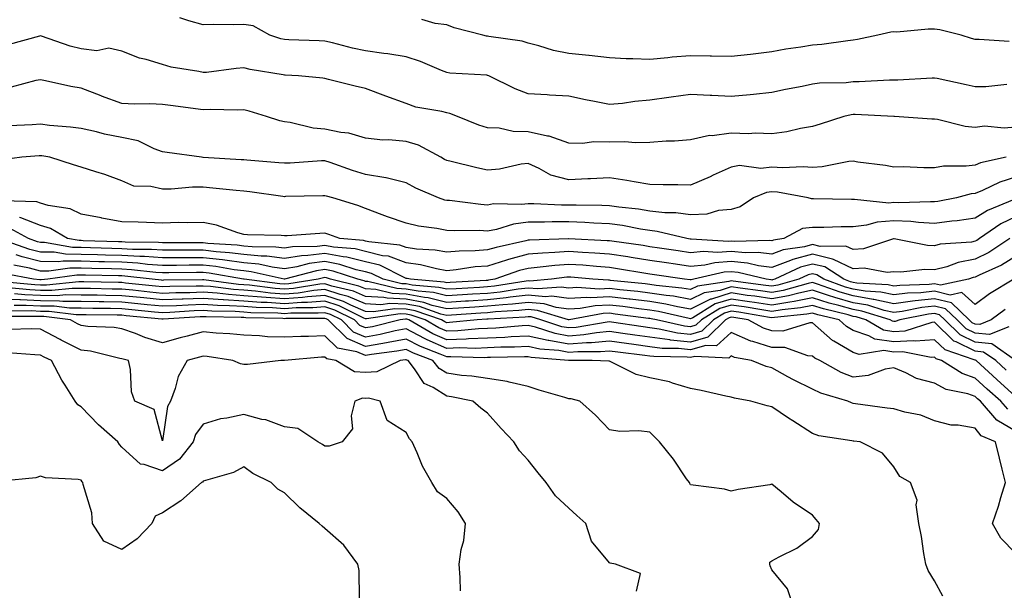
# Model space of a CAD drawing. Units: inches. Extents: x 968483 to 971123, y 7258298 to 7260938.
# Drawn here: x 969153 to 969395, y 7258965 to 7259106 of the extents above; entities that cross this region are included whole.
import ezdxf

# ---------------------------------------------------------------- set-up
doc = ezdxf.new("R2010")
doc.units = ezdxf.units.IN
doc.header["$MEASUREMENT"] = 0
doc.layers.add('Contour_96847258', color=7, linetype='Continuous', true_color=0xbf20d5)

msp = doc.modelspace()

# ---------------------------------------------------------------- linework, layer by layer
at = {"layer": 'Contour_96847258'}
for points in [[(969395.9, 7259089.77, 3122), (969390.75, 7259089.22, 3122), (969388.05, 7259089.24, 3122), (969385.84, 7259089.71, 3122), (969378.72, 7259091.25, 3122), (969378.05, 7259091.39, 3122), (969377.52, 7259091.39, 3122), (969369.09, 7259090.88, 3122), (969367.01, 7259090.88, 3122), (969359.52, 7259090.45, 3122), (969358.05, 7259090.45, 3122), (969356.37, 7259090.24, 3122), (969349.81, 7259090.16, 3122), (969348.05, 7259089.89, 3122), (969345.48, 7259089.35, 3122), (969341.42, 7259088.55, 3122), (969338.05, 7259087.83, 3122), (969333.51, 7259087.38, 3122), (969332.67, 7259087.3, 3122), (969328.05, 7259086.84, 3122), (969323.23, 7259087.1, 3122), (969322.87, 7259087.1, 3122), (969318.05, 7259087.33, 3122), (969313.3, 7259086.67, 3122), (969312.72, 7259086.59, 3122), (969308.05, 7259085.94, 3122), (969304.35, 7259085.62, 3122), (969301.29, 7259085.16, 3122), (969298.05, 7259084.85, 3122), (969294.36, 7259085.61, 3122), (969292.19, 7259086.06, 3122), (969288.05, 7259086.93, 3122), (969283.32, 7259087.19, 3122), (969282.71, 7259087.26, 3122), (969278.05, 7259087.55, 3122), (969274.89, 7259088.76, 3122), (969268.37, 7259091.92, 3122), (969268.15, 7259092.02, 3122), (969268.05, 7259092.04, 3122), (969267.91, 7259092.06, 3122), (969258.75, 7259092.62, 3122), (969258.05, 7259092.72, 3122), (969256.76, 7259093.21, 3122), (969251.55, 7259095.42, 3122), (969248.05, 7259096.57, 3122), (969243.51, 7259097.38, 3122), (969242.54, 7259097.43, 3122), (969238.05, 7259098.07, 3122), (969234.83, 7259098.7, 3122), (969229.94, 7259100.03, 3122), (969228.05, 7259100.45, 3122), (969226.64, 7259100.51, 3122), (969219.16, 7259100.81, 3122), (969218.05, 7259100.86, 3122), (969217.18, 7259101.05, 3122), (969214.47, 7259101.92, 3122), (969210.39, 7259104.26, 3122), (969208.05, 7259104.58, 3122), (969205.47, 7259104.5, 3122), (969200.68, 7259104.55, 3122), (969198.05, 7259104.48, 3122), (969194.51, 7259105.46, 3122), (969192.29, 7259106.16, 3122)], [(969396.49, 7259100.36, 3121), (969389.1, 7259100.87, 3121), (969388.05, 7259100.85, 3121), (969387.22, 7259101.09, 3121), (969384.63, 7259101.92, 3121), (969379.39, 7259103.26, 3121), (969378.05, 7259103.39, 3121), (969376.54, 7259103.43, 3121), (969368.83, 7259102.7, 3121), (969368.05, 7259102.73, 3121), (969367.31, 7259102.66, 3121), (969364.15, 7259101.92, 3121), (969359.12, 7259100.85, 3121), (969358.05, 7259100.7, 3121), (969356.71, 7259100.58, 3121), (969350.31, 7259099.66, 3121), (969348.05, 7259099.5, 3121), (969345.15, 7259099.02, 3121), (969341.51, 7259098.46, 3121), (969338.05, 7259097.87, 3121), (969333.43, 7259097.3, 3121), (969332.77, 7259097.2, 3121), (969328.05, 7259096.66, 3121), (969323.21, 7259096.76, 3121), (969322.88, 7259096.75, 3121), (969318.05, 7259096.87, 3121), (969313.48, 7259096.49, 3121), (969312.46, 7259096.33, 3121), (969308.05, 7259095.92, 3121), (969303.82, 7259096.15, 3121), (969302.21, 7259096.08, 3121), (969298.05, 7259096.35, 3121), (969293.09, 7259096.96, 3121), (969293.02, 7259096.95, 3121), (969288.05, 7259097.43, 3121), (969284.28, 7259098.15, 3121), (969280.67, 7259099.3, 3121), (969278.05, 7259099.93, 3121), (969276.56, 7259100.43, 3121), (969268.35, 7259101.62, 3121), (969268.05, 7259101.69, 3121), (969267.84, 7259101.71, 3121), (969266.88, 7259101.92, 3121), (969259.85, 7259103.72, 3121), (969258.05, 7259104.46, 3121), (969255.19, 7259104.78, 3121), (969251.89, 7259105.76, 3121)], [(969398.05, 7259079.35, 3123), (969395.24, 7259079.11, 3123), (969390.41, 7259079.56, 3123), (969388.05, 7259079.27, 3123), (969385.65, 7259079.52, 3123), (969378.79, 7259081.18, 3123), (969378.05, 7259081.28, 3123), (969377.44, 7259081.31, 3123), (969368.2, 7259081.92, 3123), (969368.06, 7259081.93, 3123), (969358.58, 7259082.45, 3123), (969358.05, 7259082.45, 3123), (969357.58, 7259082.39, 3123), (969355.72, 7259081.92, 3123), (969349.94, 7259080.03, 3123), (969348.05, 7259079.49, 3123), (969345.12, 7259078.99, 3123), (969341.76, 7259078.21, 3123), (969338.05, 7259077.68, 3123), (969333.97, 7259077.84, 3123), (969332.27, 7259077.7, 3123), (969328.05, 7259077.83, 3123), (969323.33, 7259077.2, 3123), (969322.7, 7259077.27, 3123), (969318.05, 7259076.22, 3123), (969314.1, 7259075.87, 3123), (969312.01, 7259075.88, 3123), (969308.05, 7259075.57, 3123), (969304.5, 7259075.47, 3123), (969301.86, 7259075.73, 3123), (969298.05, 7259075.65, 3123), (969294.25, 7259075.72, 3123), (969291.4, 7259075.27, 3123), (969288.05, 7259075.36, 3123), (969283.26, 7259077.13, 3123), (969282.83, 7259077.14, 3123), (969278.05, 7259078.18, 3123), (969274.39, 7259078.26, 3123), (969270.91, 7259079.06, 3123), (969268.05, 7259079.16, 3123), (969265.96, 7259079.83, 3123), (969260.68, 7259081.92, 3123), (969258.79, 7259082.66, 3123), (969258.05, 7259082.81, 3123), (969256.82, 7259083.15, 3123), (969250.4, 7259084.27, 3123), (969248.05, 7259085.13, 3123), (969243.06, 7259086.91, 3123), (969243.04, 7259086.91, 3123), (969238.05, 7259088.86, 3123), (969235.5, 7259089.37, 3123), (969228.91, 7259091.06, 3123), (969228.05, 7259091.25, 3123), (969227.52, 7259091.39, 3123), (969221.56, 7259091.92, 3123), (969218.25, 7259092.12, 3123), (969218.05, 7259092.13, 3123), (969217.79, 7259092.18, 3123), (969209.61, 7259093.48, 3123), (969208.05, 7259093.88, 3123), (969206.19, 7259093.78, 3123), (969198.91, 7259092.78, 3123), (969198.05, 7259092.72, 3123), (969197, 7259092.97, 3123), (969190.2, 7259094.07, 3123), (969188.05, 7259094.72, 3123), (969184.05, 7259095.92, 3123), (969182.4, 7259096.27, 3123), (969178.05, 7259097.97, 3123), (969174.87, 7259098.74, 3123), (969171.86, 7259098.11, 3123), (969168.05, 7259098.54, 3123), (969165.35, 7259099.22, 3123), (969158.29, 7259101.68, 3123), (969158.05, 7259101.75, 3123), (969157.82, 7259101.69, 3123), (969150.36, 7259099.61, 3123)], [(969395.7, 7259071.92, 3124), (969389.42, 7259070.55, 3124), (969388.05, 7259070.01, 3124), (969385.86, 7259069.73, 3124), (969380.28, 7259069.69, 3124), (969378.05, 7259069.33, 3124), (969375.44, 7259069.31, 3124), (969370.42, 7259069.55, 3124), (969368.05, 7259069.52, 3124), (969366, 7259069.87, 3124), (969359.22, 7259070.75, 3124), (969358.05, 7259070.93, 3124), (969356.97, 7259070.84, 3124), (969350.39, 7259069.58, 3124), (969348.05, 7259069.4, 3124), (969345.72, 7259069.59, 3124), (969340.66, 7259069.31, 3124), (969338.05, 7259069.48, 3124), (969335.3, 7259069.17, 3124), (969330.09, 7259069.88, 3124), (969328.05, 7259069.49, 3124), (969323.61, 7259067.48, 3124), (969322.84, 7259067.13, 3124), (969318.05, 7259065.06, 3124), (969314.87, 7259065.1, 3124), (969311.29, 7259065.16, 3124), (969308.05, 7259065.19, 3124), (969304.13, 7259065.84, 3124), (969302.36, 7259066.23, 3124), (969298.05, 7259066.85, 3124), (969293.38, 7259066.59, 3124), (969292.73, 7259066.6, 3124), (969288.05, 7259066.37, 3124), (969283.68, 7259067.55, 3124), (969280.78, 7259069.19, 3124), (969278.05, 7259070.37, 3124), (969276.32, 7259070.19, 3124), (969270.98, 7259068.99, 3124), (969268.05, 7259068.76, 3124), (969265.43, 7259069.3, 3124), (969259.11, 7259070.86, 3124), (969258.05, 7259071.1, 3124), (969257.49, 7259071.36, 3124), (969256.59, 7259071.92, 3124), (969251.06, 7259074.93, 3124), (969248.05, 7259075.81, 3124), (969243.78, 7259076.19, 3124), (969242.29, 7259076.16, 3124), (969238.05, 7259076.65, 3124), (969233.95, 7259077.82, 3124), (969231.97, 7259078, 3124), (969228.05, 7259078.83, 3124), (969225.18, 7259079.05, 3124), (969219.49, 7259080.48, 3124), (969218.05, 7259080.63, 3124), (969216.98, 7259080.85, 3124), (969213.69, 7259081.92, 3124), (969209.37, 7259083.24, 3124), (969208.05, 7259083.54, 3124), (969206.51, 7259083.46, 3124), (969199.79, 7259083.66, 3124), (969198.05, 7259083.58, 3124), (969196.16, 7259083.81, 3124), (969190.68, 7259084.55, 3124), (969188.05, 7259084.87, 3124), (969184.95, 7259085.02, 3124), (969181.13, 7259085, 3124), (969178.05, 7259085.17, 3124), (969173.08, 7259086.95, 3124), (969172.99, 7259086.98, 3124), (969168.05, 7259088.91, 3124), (969165.46, 7259089.33, 3124), (969159.23, 7259090.74, 3124), (969158.05, 7259090.95, 3124), (969156.88, 7259090.75, 3124), (969150.79, 7259089.18, 3124)], [(969398.05, 7259067.02, 3125), (969394.15, 7259065.82, 3125), (969389.9, 7259063.77, 3125), (969388.05, 7259063.02, 3125), (969387.06, 7259062.91, 3125), (969383.48, 7259061.92, 3125), (969378.93, 7259061.04, 3125), (969378.05, 7259060.92, 3125), (969377.11, 7259060.98, 3125), (969369.26, 7259060.71, 3125), (969368.05, 7259060.77, 3125), (969366.8, 7259060.67, 3125), (969358.41, 7259061.56, 3125), (969358.05, 7259061.52, 3125), (969357.65, 7259061.52, 3125), (969348.26, 7259061.71, 3125), (969348.05, 7259061.71, 3125), (969347.82, 7259061.69, 3125), (969346.98, 7259061.92, 3125), (969339.46, 7259063.33, 3125), (969338.05, 7259063.41, 3125), (969336.7, 7259063.27, 3125), (969333.5, 7259061.92, 3125), (969330.23, 7259059.74, 3125), (969328.05, 7259059.08, 3125), (969324.93, 7259058.8, 3125), (969322.02, 7259057.95, 3125), (969318.05, 7259057.73, 3125), (969314.38, 7259058.25, 3125), (969311.69, 7259058.28, 3125), (969308.05, 7259058.69, 3125), (969305.25, 7259059.12, 3125), (969300.34, 7259059.63, 3125), (969298.05, 7259059.96, 3125), (969296.17, 7259060.04, 3125), (969289.87, 7259060.1, 3125), (969288.05, 7259060.17, 3125), (969286.3, 7259060.17, 3125), (969279.47, 7259060.5, 3125), (969278.05, 7259060.5, 3125), (969276.43, 7259060.3, 3125), (969269.52, 7259060.45, 3125), (969268.05, 7259060.18, 3125), (969266.4, 7259060.27, 3125), (969258.7, 7259061.27, 3125), (969258.05, 7259061.3, 3125), (969257.54, 7259061.41, 3125), (969255.96, 7259061.92, 3125), (969250.43, 7259064.3, 3125), (969248.05, 7259065.67, 3125), (969243.1, 7259066.87, 3125), (969243.03, 7259066.9, 3125), (969238.05, 7259067.69, 3125), (969234.8, 7259068.67, 3125), (969229.3, 7259070.67, 3125), (969228.05, 7259071.08, 3125), (969227.17, 7259071.04, 3125), (969219.48, 7259070.49, 3125), (969218.05, 7259070.43, 3125), (969216.71, 7259070.58, 3125), (969208.78, 7259071.19, 3125), (969208.05, 7259071.27, 3125), (969207.45, 7259071.32, 3125), (969198.09, 7259071.88, 3125), (969198.05, 7259071.89, 3125), (969198.02, 7259071.89, 3125), (969197.65, 7259071.92, 3125), (969189.21, 7259073.08, 3125), (969188.05, 7259073.28, 3125), (969185.98, 7259073.99, 3125), (969182.11, 7259075.98, 3125), (969178.05, 7259076.8, 3125), (969173.76, 7259077.63, 3125), (969171.84, 7259078.13, 3125), (969168.05, 7259078.95, 3125), (969165.44, 7259079.31, 3125), (969160.23, 7259079.74, 3125), (969158.05, 7259080.02, 3125), (969156.02, 7259079.89, 3125), (969150.32, 7259079.65, 3125)], [(969397.65, 7259061.52, 3126), (969391.1, 7259058.87, 3126), (969388.05, 7259056.93, 3126), (969383.67, 7259056.3, 3126), (969382.33, 7259056.2, 3126), (969378.05, 7259055.64, 3126), (969374.1, 7259055.87, 3126), (969372.26, 7259056.13, 3126), (969368.05, 7259056.32, 3126), (969363.97, 7259056, 3126), (969361.37, 7259055.24, 3126), (969358.05, 7259054.85, 3126), (969355.14, 7259054.83, 3126), (969350.81, 7259054.68, 3126), (969348.05, 7259054.66, 3126), (969345.55, 7259054.42, 3126), (969340.99, 7259051.92, 3126), (969338.44, 7259051.53, 3126), (969338.05, 7259051.38, 3126), (969337.57, 7259051.44, 3126), (969328.76, 7259051.21, 3126), (969328.05, 7259051.28, 3126), (969327.36, 7259051.23, 3126), (969318.18, 7259051.79, 3126), (969318.05, 7259051.78, 3126), (969317.93, 7259051.8, 3126), (969317.15, 7259051.92, 3126), (969309.82, 7259053.69, 3126), (969308.05, 7259053.88, 3126), (969305.72, 7259054.25, 3126), (969301.25, 7259055.12, 3126), (969298.05, 7259055.57, 3126), (969294.24, 7259055.73, 3126), (969292.01, 7259055.88, 3126), (969288.05, 7259056.03, 3126), (969283.94, 7259056.03, 3126), (969282.07, 7259055.94, 3126), (969278.05, 7259055.95, 3126), (969274.48, 7259055.49, 3126), (969270.31, 7259054.18, 3126), (969268.05, 7259053.78, 3126), (969266.09, 7259053.88, 3126), (969259.92, 7259053.8, 3126), (969258.05, 7259053.91, 3126), (969255.56, 7259054.41, 3126), (969251.09, 7259054.96, 3126), (969248.05, 7259055.71, 3126), (969243.42, 7259057.29, 3126), (969242.17, 7259057.8, 3126), (969238.05, 7259059.34, 3126), (969236.15, 7259060.02, 3126), (969230, 7259061.92, 3126), (969228.46, 7259062.33, 3126), (969228.05, 7259062.47, 3126), (969227.53, 7259062.44, 3126), (969218.37, 7259062.24, 3126), (969218.05, 7259062.22, 3126), (969217.71, 7259062.26, 3126), (969209.56, 7259063.43, 3126), (969208.05, 7259063.59, 3126), (969206.22, 7259063.75, 3126), (969200.48, 7259064.35, 3126), (969198.05, 7259064.55, 3126), (969195.43, 7259064.54, 3126), (969190.19, 7259064.06, 3126), (969188.05, 7259064.05, 3126), (969185.23, 7259064.74, 3126), (969180.98, 7259064.85, 3126), (969178.05, 7259066.14, 3126), (969173.83, 7259067.7, 3126), (969171.66, 7259068.31, 3126), (969168.05, 7259069.48, 3126), (969166.19, 7259070.06, 3126), (969160.33, 7259071.92, 3126), (969158.4, 7259072.27, 3126), (969158.05, 7259072.31, 3126), (969157.68, 7259072.29, 3126), (969153.44, 7259071.92, 3126), (969148.7, 7259071.27, 3126)], [(969398.05, 7259057.25, 3127), (969394.44, 7259055.53, 3127), (969389.19, 7259051.92, 3127), (969388.5, 7259051.47, 3127), (969388.05, 7259051.25, 3127), (969387.21, 7259051.08, 3127), (969379.45, 7259050.52, 3127), (969378.05, 7259050.16, 3127), (969376.35, 7259050.22, 3127), (969368.12, 7259051.85, 3127), (969368.05, 7259051.86, 3127), (969367.98, 7259051.85, 3127), (969360.58, 7259049.39, 3127), (969358.05, 7259049.24, 3127), (969356.23, 7259050.1, 3127), (969349.96, 7259050.01, 3127), (969348.05, 7259050.46, 3127), (969346.05, 7259049.92, 3127), (969340.84, 7259049.13, 3127), (969338.05, 7259048.1, 3127), (969334.65, 7259048.52, 3127), (969331.53, 7259048.44, 3127), (969328.05, 7259048.77, 3127), (969324.65, 7259048.52, 3127), (969321.23, 7259048.74, 3127), (969318.05, 7259048.42, 3127), (969315.01, 7259048.88, 3127), (969310.39, 7259049.58, 3127), (969308.05, 7259049.93, 3127), (969306.33, 7259050.2, 3127), (969298.69, 7259051.28, 3127), (969298.05, 7259051.37, 3127), (969297.54, 7259051.41, 3127), (969288.07, 7259051.9, 3127), (969288.03, 7259051.9, 3127), (969278.41, 7259051.56, 3127), (969278.05, 7259051.52, 3127), (969277.51, 7259051.38, 3127), (969270.2, 7259049.77, 3127), (969268.05, 7259049.13, 3127), (969265.02, 7259048.89, 3127), (969261.12, 7259048.85, 3127), (969258.05, 7259048.59, 3127), (969255.21, 7259049.08, 3127), (969250.61, 7259049.36, 3127), (969248.05, 7259049.72, 3127), (969246.45, 7259050.32, 3127), (969238.88, 7259051.09, 3127), (969238.05, 7259051.3, 3127), (969237.55, 7259051.42, 3127), (969231.71, 7259051.92, 3127), (969229.04, 7259052.91, 3127), (969228.05, 7259053.24, 3127), (969226.79, 7259053.18, 3127), (969218.76, 7259052.63, 3127), (969218.05, 7259052.59, 3127), (969217.3, 7259052.67, 3127), (969208.98, 7259052.85, 3127), (969208.05, 7259052.96, 3127), (969206.62, 7259053.35, 3127), (969201.32, 7259055.19, 3127), (969198.05, 7259055.92, 3127), (969194.19, 7259055.78, 3127), (969191.98, 7259055.85, 3127), (969188.05, 7259055.72, 3127), (969184.12, 7259055.85, 3127), (969182.06, 7259055.93, 3127), (969178.05, 7259056.05, 3127), (969173.1, 7259056.97, 3127), (969172.98, 7259056.99, 3127), (969168.05, 7259057.96, 3127), (969165.37, 7259059.24, 3127), (969159.91, 7259060.06, 3127), (969158.05, 7259060.63, 3127), (969157.12, 7259060.99, 3127), (969148.75, 7259061.22, 3127)], [(969396.59, 7259051.92, 3128), (969391.44, 7259048.53, 3128), (969388.05, 7259046.84, 3128), (969383.92, 7259046.05, 3128), (969381.15, 7259045.02, 3128), (969378.05, 7259044.21, 3128), (969375.68, 7259044.29, 3128), (969369.77, 7259043.64, 3128), (969368.05, 7259043.73, 3128), (969366.4, 7259043.57, 3128), (969360.76, 7259044.63, 3128), (969358.05, 7259044.48, 3128), (969353.21, 7259046.76, 3128), (969353.01, 7259046.88, 3128), (969348.05, 7259048.06, 3128), (969343.21, 7259046.76, 3128), (969342.63, 7259046.5, 3128), (969338.05, 7259044.82, 3128), (969334.74, 7259045.23, 3128), (969332.01, 7259045.88, 3128), (969328.05, 7259046.27, 3128), (969324.01, 7259045.96, 3128), (969321.53, 7259045.4, 3128), (969318.05, 7259045.05, 3128), (969314.36, 7259045.61, 3128), (969312.08, 7259045.95, 3128), (969308.05, 7259046.57, 3128), (969303.42, 7259047.29, 3128), (969302.56, 7259047.41, 3128), (969298.05, 7259048.1, 3128), (969294.49, 7259048.36, 3128), (969291.46, 7259048.51, 3128), (969288.05, 7259048.75, 3128), (969284.6, 7259048.47, 3128), (969281.6, 7259048.37, 3128), (969278.05, 7259048.06, 3128), (969273.2, 7259046.77, 3128), (969272.74, 7259046.61, 3128), (969268.05, 7259045.18, 3128), (969265.01, 7259044.96, 3128), (969260.36, 7259044.23, 3128), (969258.05, 7259044.03, 3128), (969255.5, 7259044.47, 3128), (969251.58, 7259045.45, 3128), (969248.05, 7259045.94, 3128), (969243.7, 7259047.57, 3128), (969242.25, 7259047.72, 3128), (969238.05, 7259048.78, 3128), (969235.51, 7259049.38, 3128), (969230.13, 7259049.84, 3128), (969228.05, 7259050.22, 3128), (969226.12, 7259049.99, 3128), (969220.08, 7259049.89, 3128), (969218.05, 7259049.57, 3128), (969215.96, 7259049.83, 3128), (969210.11, 7259049.86, 3128), (969208.05, 7259050.07, 3128), (969206.41, 7259050.28, 3128), (969199.22, 7259050.75, 3128), (969198.05, 7259050.88, 3128), (969197.01, 7259050.88, 3128), (969189.05, 7259050.92, 3128), (969188.05, 7259050.92, 3128), (969187.11, 7259050.98, 3128), (969178.91, 7259051.06, 3128), (969178.05, 7259051.11, 3128), (969177.26, 7259051.13, 3128), (969168.57, 7259051.4, 3128), (969168.05, 7259051.42, 3128), (969167.55, 7259051.42, 3128), (969164.7, 7259051.92, 3128), (969160.52, 7259054.39, 3128), (969158.05, 7259055.14, 3128), (969153.19, 7259057.06, 3128), (969152.9, 7259057.07, 3128)], [(969398.05, 7259047.56, 3129), (969394.55, 7259045.42, 3129), (969389.1, 7259042.97, 3129), (969388.05, 7259042.45, 3129), (969387.61, 7259042.36, 3129), (969386.42, 7259041.92, 3129), (969379.52, 7259040.45, 3129), (969378.05, 7259040.8, 3129), (969376.79, 7259040.66, 3129), (969369.54, 7259040.43, 3129), (969368.05, 7259040.24, 3129), (969366.66, 7259040.53, 3129), (969358.98, 7259040.99, 3129), (969358.05, 7259041.15, 3129), (969357.44, 7259041.31, 3129), (969355.76, 7259041.92, 3129), (969351.08, 7259044.95, 3129), (969348.05, 7259045.67, 3129), (969345.09, 7259044.88, 3129), (969338.75, 7259041.92, 3129), (969338.21, 7259041.76, 3129), (969338.05, 7259041.73, 3129), (969337.89, 7259041.76, 3129), (969336.65, 7259041.92, 3129), (969329.73, 7259043.6, 3129), (969328.05, 7259043.76, 3129), (969326.34, 7259043.63, 3129), (969318.88, 7259041.92, 3129), (969318.16, 7259041.81, 3129), (969318.05, 7259041.76, 3129), (969317.91, 7259041.78, 3129), (969316.56, 7259041.92, 3129), (969309.16, 7259043.03, 3129), (969308.05, 7259043.2, 3129), (969306.54, 7259043.43, 3129), (969300.57, 7259044.44, 3129), (969298.05, 7259044.82, 3129), (969294.92, 7259045.05, 3129), (969291.49, 7259045.36, 3129), (969288.05, 7259045.59, 3129), (969284.64, 7259045.33, 3129), (969280.99, 7259044.86, 3129), (969278.05, 7259044.61, 3129), (969275.93, 7259044.04, 3129), (969269.86, 7259041.92, 3129), (969268.29, 7259041.68, 3129), (969268.05, 7259041.65, 3129), (969267.76, 7259041.63, 3129), (969258.86, 7259041.11, 3129), (969258.05, 7259041.05, 3129), (969257.36, 7259041.23, 3129), (969249.09, 7259041.92, 3129), (969248.26, 7259042.13, 3129), (969248.05, 7259042.15, 3129), (969247.67, 7259042.3, 3129), (969241.52, 7259045.39, 3129), (969238.05, 7259046.25, 3129), (969233.47, 7259047.34, 3129), (969232.55, 7259047.42, 3129), (969228.05, 7259048.25, 3129), (969223.86, 7259047.73, 3129), (969222.27, 7259047.7, 3129), (969218.05, 7259047.03, 3129), (969213.71, 7259047.58, 3129), (969212.38, 7259047.59, 3129), (969208.05, 7259048.03, 3129), (969204.59, 7259048.46, 3129), (969201.28, 7259048.69, 3129), (969198.05, 7259049.05, 3129), (969195.17, 7259049.04, 3129), (969190.9, 7259049.07, 3129), (969188.05, 7259049.06, 3129), (969185.36, 7259049.23, 3129), (969180.69, 7259049.28, 3129), (969178.05, 7259049.44, 3129), (969175.63, 7259049.5, 3129), (969170.31, 7259049.66, 3129), (969168.05, 7259049.72, 3129), (969165.88, 7259049.75, 3129), (969159.03, 7259050.94, 3129), (969158.05, 7259050.96, 3129), (969157.28, 7259051.15, 3129), (969155.05, 7259051.92, 3129), (969150.55, 7259054.42, 3129)], [(969397.61, 7259041.92, 3130), (969391.63, 7259038.34, 3130), (969388.05, 7259035.68, 3130), (969384.81, 7259038.68, 3130), (969381.92, 7259038.05, 3130), (969378.05, 7259038.97, 3130), (969374.75, 7259038.62, 3130), (969371.46, 7259038.51, 3130), (969368.05, 7259038.07, 3130), (969364.89, 7259038.76, 3130), (969360.98, 7259038.99, 3130), (969358.05, 7259039.48, 3130), (969356.15, 7259040.02, 3130), (969350.83, 7259041.92, 3130), (969349.14, 7259043.01, 3130), (969348.05, 7259043.28, 3130), (969346.99, 7259042.98, 3130), (969344.69, 7259041.92, 3130), (969339.52, 7259040.45, 3130), (969338.05, 7259040.19, 3130), (969336.55, 7259040.42, 3130), (969328.52, 7259041.45, 3130), (969328.05, 7259041.52, 3130), (969327.47, 7259041.34, 3130), (969319.76, 7259040.21, 3130), (969318.05, 7259039.37, 3130), (969315.88, 7259039.75, 3130), (969309.58, 7259040.39, 3130), (969308.05, 7259040.62, 3130), (969306.89, 7259040.76, 3130), (969298.31, 7259041.66, 3130), (969298.05, 7259041.69, 3130), (969297.81, 7259041.68, 3130), (969293.94, 7259041.92, 3130), (969288.54, 7259042.41, 3130), (969288.05, 7259042.44, 3130), (969287.57, 7259042.4, 3130), (969283.79, 7259041.92, 3130), (969278.48, 7259041.49, 3130), (969278.05, 7259041.53, 3130), (969277.61, 7259041.48, 3130), (969269.74, 7259040.23, 3130), (969268.05, 7259040.05, 3130), (969266.06, 7259039.93, 3130), (969260.37, 7259039.6, 3130), (969258.05, 7259039.45, 3130), (969256.07, 7259039.94, 3130), (969249.48, 7259040.49, 3130), (969248.05, 7259040.76, 3130), (969246.94, 7259040.81, 3130), (969242.38, 7259041.92, 3130), (969239.5, 7259043.37, 3130), (969238.05, 7259043.73, 3130), (969235.69, 7259044.28, 3130), (969231.72, 7259045.59, 3130), (969228.05, 7259046.28, 3130), (969224.18, 7259045.79, 3130), (969221.12, 7259044.99, 3130), (969218.05, 7259044.5, 3130), (969215.09, 7259044.88, 3130), (969211.75, 7259045.62, 3130), (969208.05, 7259046, 3130), (969203.38, 7259046.59, 3130), (969202.82, 7259046.69, 3130), (969198.05, 7259047.21, 3130), (969193.33, 7259047.2, 3130), (969192.76, 7259047.21, 3130), (969188.05, 7259047.19, 3130), (969183.62, 7259047.49, 3130), (969182.47, 7259047.5, 3130), (969178.05, 7259047.76, 3130), (969174, 7259047.87, 3130), (969172.04, 7259047.93, 3130), (969168.05, 7259048.03, 3130), (969164.21, 7259048.08, 3130), (969161.4, 7259048.57, 3130), (969158.05, 7259048.62, 3130), (969155.4, 7259049.27, 3130), (969148.21, 7259051.76, 3130)], [(969395.45, 7259034.52, 3131), (969392.05, 7259031.92, 3131), (969389.2, 7259030.77, 3131), (969388.05, 7259030.88, 3131), (969387.36, 7259031.23, 3131), (969386.64, 7259031.92, 3131), (969382.28, 7259036.15, 3131), (969378.05, 7259037.15, 3131), (969373.33, 7259036.64, 3131), (969372.63, 7259036.5, 3131), (969368.05, 7259035.91, 3131), (969363.11, 7259036.98, 3131), (969362.98, 7259036.99, 3131), (969358.05, 7259037.81, 3131), (969354.85, 7259038.72, 3131), (969349.24, 7259040.73, 3131), (969348.05, 7259041.11, 3131), (969347.01, 7259040.88, 3131), (969340.84, 7259039.13, 3131), (969338.05, 7259038.64, 3131), (969335.21, 7259039.08, 3131), (969330.26, 7259039.71, 3131), (969328.05, 7259040.04, 3131), (969325.33, 7259039.2, 3131), (969321.35, 7259038.62, 3131), (969318.05, 7259036.98, 3131), (969313.86, 7259037.73, 3131), (969312.06, 7259037.91, 3131), (969308.05, 7259038.53, 3131), (969305.02, 7259038.89, 3131), (969300.62, 7259039.35, 3131), (969298.05, 7259039.65, 3131), (969295.66, 7259039.53, 3131), (969290.08, 7259039.89, 3131), (969288.05, 7259039.75, 3131), (969286.15, 7259040.02, 3131), (969280.42, 7259039.55, 3131), (969278.05, 7259039.77, 3131), (969275.62, 7259039.49, 3131), (969271.18, 7259038.79, 3131), (969268.05, 7259038.46, 3131), (969264.36, 7259038.23, 3131), (969261.89, 7259038.08, 3131), (969258.05, 7259037.84, 3131), (969254.78, 7259038.65, 3131), (969251.01, 7259038.96, 3131), (969248.05, 7259039.53, 3131), (969245.75, 7259039.62, 3131), (969238.61, 7259041.36, 3131), (969238.05, 7259041.39, 3131), (969237.68, 7259041.55, 3131), (969236.14, 7259041.92, 3131), (969230.05, 7259043.92, 3131), (969228.05, 7259044.29, 3131), (969225.94, 7259044.03, 3131), (969218.11, 7259041.98, 3131), (969218.05, 7259041.97, 3131), (969218, 7259041.97, 3131), (969209.91, 7259043.78, 3131), (969208.05, 7259043.97, 3131), (969205.71, 7259044.26, 3131), (969201.17, 7259045.04, 3131), (969198.05, 7259045.39, 3131), (969194.59, 7259045.38, 3131), (969191.47, 7259045.34, 3131), (969188.05, 7259045.33, 3131), (969184.4, 7259045.57, 3131), (969181.99, 7259045.86, 3131), (969178.05, 7259046.09, 3131), (969173.77, 7259046.2, 3131), (969172.36, 7259046.23, 3131), (969168.05, 7259046.34, 3131), (969163.58, 7259046.39, 3131), (969162.35, 7259046.22, 3131), (969158.05, 7259046.29, 3131), (969153.53, 7259047.4, 3131), (969152.05, 7259047.92, 3131)], [(969396.34, 7259030.21, 3132), (969391.65, 7259028.32, 3132), (969388.05, 7259028.67, 3132), (969385.87, 7259029.74, 3132), (969383.65, 7259031.92, 3132), (969380.8, 7259034.67, 3132), (969378.05, 7259035.33, 3132), (969374.97, 7259035, 3132), (969370.15, 7259034.02, 3132), (969368.05, 7259033.75, 3132), (969365.72, 7259034.25, 3132), (969361.66, 7259035.53, 3132), (969358.05, 7259036.13, 3132), (969353.55, 7259037.42, 3132), (969352, 7259037.97, 3132), (969348.05, 7259039.23, 3132), (969344.65, 7259038.52, 3132), (969342.16, 7259037.81, 3132), (969338.05, 7259037.09, 3132), (969333.86, 7259037.73, 3132), (969332, 7259037.97, 3132), (969328.05, 7259038.55, 3132), (969323.19, 7259037.06, 3132), (969322.95, 7259037.02, 3132), (969318.05, 7259034.59, 3132), (969314.81, 7259035.16, 3132), (969311.97, 7259035.84, 3132), (969308.05, 7259036.44, 3132), (969303.16, 7259037.03, 3132), (969302.91, 7259037.06, 3132), (969298.05, 7259037.61, 3132), (969293.52, 7259037.39, 3132), (969292.52, 7259037.45, 3132), (969288.05, 7259037.16, 3132), (969283.86, 7259037.73, 3132), (969282.36, 7259037.61, 3132), (969278.05, 7259038, 3132), (969273.64, 7259037.51, 3132), (969272.63, 7259037.34, 3132), (969268.05, 7259036.87, 3132), (969263.39, 7259036.58, 3132), (969262.65, 7259036.52, 3132), (969258.05, 7259036.23, 3132), (969253.49, 7259037.36, 3132), (969252.53, 7259037.44, 3132), (969248.05, 7259038.29, 3132), (969244.55, 7259038.42, 3132), (969240.57, 7259039.4, 3132), (969238.05, 7259039.55, 3132), (969236.39, 7259040.26, 3132), (969229.41, 7259041.92, 3132), (969228.39, 7259042.26, 3132), (969228.05, 7259042.32, 3132), (969227.7, 7259042.27, 3132), (969226.34, 7259041.92, 3132), (969219.16, 7259040.81, 3132), (969218.05, 7259040.73, 3132), (969216.94, 7259040.81, 3132), (969208.13, 7259041.92, 3132), (969208.07, 7259041.94, 3132), (969208.03, 7259041.94, 3132), (969199.52, 7259043.39, 3132), (969198.05, 7259043.56, 3132), (969196.42, 7259043.55, 3132), (969189.6, 7259043.47, 3132), (969188.05, 7259043.47, 3132), (969186.39, 7259043.58, 3132), (969180.4, 7259044.27, 3132), (969178.05, 7259044.41, 3132), (969175.49, 7259044.48, 3132), (969170.71, 7259044.58, 3132), (969168.05, 7259044.65, 3132), (969165.29, 7259044.68, 3132), (969160.05, 7259043.92, 3132), (969158.05, 7259043.95, 3132), (969155.35, 7259044.62, 3132), (969151.48, 7259045.35, 3132)], [(969397.98, 7259021.92, 3133), (969392.18, 7259026.05, 3133), (969388.05, 7259026.45, 3133), (969384.4, 7259028.27, 3133), (969380.65, 7259031.92, 3133), (969379.33, 7259033.2, 3133), (969378.05, 7259033.5, 3133), (969376.62, 7259033.35, 3133), (969369.56, 7259031.92, 3133), (969368.42, 7259031.55, 3133), (969368.05, 7259031.53, 3133), (969367.72, 7259031.59, 3133), (969367.13, 7259031.92, 3133), (969360.23, 7259034.1, 3133), (969358.05, 7259034.46, 3133), (969354.49, 7259035.48, 3133), (969352.18, 7259036.05, 3133), (969348.05, 7259037.37, 3133), (969343.55, 7259036.42, 3133), (969342.43, 7259036.3, 3133), (969338.05, 7259035.54, 3133), (969333.77, 7259036.2, 3133), (969332.54, 7259036.41, 3133), (969328.05, 7259037.07, 3133), (969324.11, 7259035.86, 3133), (969318.6, 7259032.47, 3133), (969318.05, 7259032.19, 3133), (969317.72, 7259032.25, 3133), (969310.16, 7259034.03, 3133), (969308.05, 7259034.35, 3133), (969305.29, 7259034.68, 3133), (969301.33, 7259035.2, 3133), (969298.05, 7259035.58, 3133), (969294.56, 7259035.41, 3133), (969290.88, 7259034.75, 3133), (969288.05, 7259034.58, 3133), (969284.98, 7259034.99, 3133), (969282.01, 7259035.88, 3133), (969278.05, 7259036.25, 3133), (969274.17, 7259035.8, 3133), (969271.79, 7259035.66, 3133), (969268.05, 7259035.28, 3133), (969264.9, 7259035.07, 3133), (969260.93, 7259034.8, 3133), (969258.05, 7259034.62, 3133), (969254.47, 7259035.5, 3133), (969252.37, 7259036.24, 3133), (969248.05, 7259037.06, 3133), (969243.37, 7259037.24, 3133), (969242.52, 7259037.45, 3133), (969238.05, 7259037.71, 3133), (969235.09, 7259038.96, 3133), (969229.73, 7259040.24, 3133), (969228.05, 7259040.79, 3133), (969226.82, 7259040.69, 3133), (969220.3, 7259039.67, 3133), (969218.05, 7259039.52, 3133), (969215.8, 7259039.67, 3133), (969209.5, 7259040.47, 3133), (969208.05, 7259040.58, 3133), (969206.8, 7259040.67, 3133), (969198.22, 7259041.75, 3133), (969198.05, 7259041.76, 3133), (969197.88, 7259041.75, 3133), (969188.3, 7259041.67, 3133), (969188.05, 7259041.66, 3133), (969187.81, 7259041.68, 3133), (969185.49, 7259041.92, 3133), (969178.82, 7259042.69, 3133), (969178.05, 7259042.74, 3133), (969177.21, 7259042.76, 3133), (969169.07, 7259042.94, 3133), (969168.05, 7259042.96, 3133), (969167, 7259042.97, 3133), (969159.8, 7259041.92, 3133), (969158.22, 7259041.75, 3133), (969158.05, 7259041.75, 3133), (969157.89, 7259041.76, 3133), (969156.29, 7259041.92, 3133), (969149.35, 7259043.22, 3133)], [(969395.7, 7259019.57, 3134), (969393.14, 7259021.92, 3134), (969390.17, 7259024.04, 3134), (969388.05, 7259024.24, 3134), (969383.44, 7259026.53, 3134), (969382.85, 7259026.72, 3134), (969378.05, 7259031.35, 3134), (969377.43, 7259031.3, 3134), (969370.81, 7259029.16, 3134), (969368.05, 7259029.03, 3134), (969365.53, 7259029.4, 3134), (969361.17, 7259031.92, 3134), (969358.8, 7259032.67, 3134), (969358.05, 7259032.79, 3134), (969356.83, 7259033.14, 3134), (969350.76, 7259034.63, 3134), (969348.05, 7259035.49, 3134), (969345.1, 7259034.87, 3134), (969340.56, 7259034.43, 3134), (969338.05, 7259033.99, 3134), (969335.6, 7259034.37, 3134), (969331.24, 7259035.11, 3134), (969328.05, 7259035.58, 3134), (969325.25, 7259034.72, 3134), (969320.69, 7259031.92, 3134), (969319.34, 7259030.63, 3134), (969318.05, 7259030.24, 3134), (969316.54, 7259030.41, 3134), (969309.63, 7259031.92, 3134), (969308.35, 7259032.22, 3134), (969308.05, 7259032.27, 3134), (969307.66, 7259032.31, 3134), (969299.51, 7259033.38, 3134), (969298.05, 7259033.55, 3134), (969296.5, 7259033.47, 3134), (969288.12, 7259031.99, 3134), (969288.05, 7259031.98, 3134), (969287.98, 7259031.99, 3134), (969280.39, 7259034.26, 3134), (969278.05, 7259034.48, 3134), (969275.76, 7259034.21, 3134), (969270.02, 7259033.89, 3134), (969268.05, 7259033.69, 3134), (969266.39, 7259033.58, 3134), (969259.21, 7259033.08, 3134), (969258.05, 7259033, 3134), (969256.6, 7259033.37, 3134), (969251.32, 7259035.19, 3134), (969248.05, 7259035.82, 3134), (969243.99, 7259035.98, 3134), (969241.78, 7259035.65, 3134), (969238.05, 7259035.87, 3134), (969233.8, 7259037.67, 3134), (969231.83, 7259038.14, 3134), (969228.05, 7259039.37, 3134), (969225.27, 7259039.14, 3134), (969221.43, 7259038.54, 3134), (969218.05, 7259038.3, 3134), (969214.67, 7259038.54, 3134), (969210.96, 7259039.01, 3134), (969208.05, 7259039.23, 3134), (969205.53, 7259039.4, 3134), (969199.85, 7259040.12, 3134), (969198.05, 7259040.25, 3134), (969196.32, 7259040.19, 3134), (969189.85, 7259040.12, 3134), (969188.05, 7259040.05, 3134), (969186.36, 7259040.23, 3134), (969178.97, 7259041, 3134), (969178.05, 7259041.1, 3134), (969177.24, 7259041.11, 3134), (969168.68, 7259041.29, 3134), (969168.05, 7259041.3, 3134), (969167.43, 7259041.3, 3134), (969159.51, 7259040.46, 3134), (969158.05, 7259040.46, 3134), (969156.66, 7259040.53, 3134), (969148.64, 7259041.33, 3134)], [(969398.05, 7259013.14, 3135), (969393.38, 7259017.25, 3135), (969388.29, 7259021.92, 3135), (969388.15, 7259022.02, 3135), (969388.05, 7259022.04, 3135), (969387.83, 7259022.14, 3135), (969380.67, 7259024.54, 3135), (969378.05, 7259027.06, 3135), (969373.3, 7259026.67, 3135), (969372.88, 7259026.75, 3135), (969368.05, 7259026.52, 3135), (969363.35, 7259027.22, 3135), (969361.92, 7259028.05, 3135), (969358.05, 7259029.32, 3135), (969356.42, 7259030.29, 3135), (969354.61, 7259031.92, 3135), (969349.34, 7259033.21, 3135), (969348.05, 7259033.63, 3135), (969346.64, 7259033.33, 3135), (969338.68, 7259032.55, 3135), (969338.05, 7259032.45, 3135), (969337.43, 7259032.54, 3135), (969329.95, 7259033.82, 3135), (969328.05, 7259034.1, 3135), (969326.38, 7259033.59, 3135), (969323.67, 7259031.92, 3135), (969320.8, 7259029.17, 3135), (969318.05, 7259028.35, 3135), (969314.82, 7259028.69, 3135), (969310.28, 7259029.69, 3135), (969308.05, 7259029.99, 3135), (969306.34, 7259030.21, 3135), (969298.61, 7259031.36, 3135), (969298.05, 7259031.44, 3135), (969297.52, 7259031.39, 3135), (969289.87, 7259030.1, 3135), (969288.05, 7259029.97, 3135), (969286.39, 7259030.26, 3135), (969281.22, 7259031.92, 3135), (969278.78, 7259032.65, 3135), (969278.05, 7259032.72, 3135), (969277.34, 7259032.63, 3135), (969268.25, 7259032.12, 3135), (969268.05, 7259032.1, 3135), (969267.88, 7259032.09, 3135), (969265.52, 7259031.92, 3135), (969258.7, 7259031.27, 3135), (969258.05, 7259031.24, 3135), (969257.57, 7259031.44, 3135), (969256.74, 7259031.92, 3135), (969250.29, 7259034.16, 3135), (969248.05, 7259034.59, 3135), (969245.28, 7259034.69, 3135), (969240.03, 7259033.9, 3135), (969238.05, 7259034.02, 3135), (969234.4, 7259035.57, 3135), (969232.6, 7259036.47, 3135), (969228.05, 7259037.96, 3135), (969223.72, 7259037.59, 3135), (969222.56, 7259037.41, 3135), (969218.05, 7259037.09, 3135), (969213.54, 7259037.41, 3135), (969212.42, 7259037.55, 3135), (969208.05, 7259037.89, 3135), (969204.27, 7259038.14, 3135), (969201.48, 7259038.49, 3135), (969198.05, 7259038.75, 3135), (969194.75, 7259038.62, 3135), (969191.38, 7259038.59, 3135), (969188.05, 7259038.46, 3135), (969184.91, 7259038.78, 3135), (969180.76, 7259039.21, 3135), (969178.05, 7259039.49, 3135), (969175.66, 7259039.53, 3135), (969170.34, 7259039.63, 3135), (969168.05, 7259039.66, 3135), (969165.82, 7259039.69, 3135), (969160.81, 7259039.16, 3135), (969158.05, 7259039.19, 3135), (969155.43, 7259039.3, 3135), (969150.14, 7259039.83, 3135)], [(969396.12, 7259009.99, 3136), (969394.42, 7259011.92, 3136), (969391.03, 7259014.9, 3136), (969388.05, 7259017.62, 3136), (969384.86, 7259018.73, 3136), (969379.76, 7259021.92, 3136), (969378.48, 7259022.35, 3136), (969378.05, 7259022.76, 3136), (969377.27, 7259022.7, 3136), (969370.25, 7259024.12, 3136), (969368.05, 7259024.01, 3136), (969365.59, 7259024.38, 3136), (969359.53, 7259023.4, 3136), (969358.05, 7259023.88, 3136), (969353.26, 7259026.71, 3136), (969352.98, 7259026.85, 3136), (969348.05, 7259031.21, 3136), (969347.37, 7259031.24, 3136), (969340.78, 7259029.19, 3136), (969338.05, 7259029.23, 3136), (969336, 7259029.87, 3136), (969332.2, 7259031.92, 3136), (969328.66, 7259032.53, 3136), (969328.05, 7259032.61, 3136), (969327.51, 7259032.46, 3136), (969326.65, 7259031.92, 3136), (969322.26, 7259027.71, 3136), (969318.05, 7259026.44, 3136), (969313.11, 7259026.98, 3136), (969312.95, 7259027.02, 3136), (969308.05, 7259027.66, 3136), (969304.29, 7259028.16, 3136), (969301.37, 7259028.6, 3136), (969298.05, 7259029.05, 3136), (969294.91, 7259028.78, 3136), (969291.73, 7259028.24, 3136), (969288.05, 7259027.96, 3136), (969284.69, 7259028.56, 3136), (969279.86, 7259030.11, 3136), (969278.05, 7259030.52, 3136), (969276.58, 7259030.45, 3136), (969270.07, 7259029.9, 3136), (969268.05, 7259029.8, 3136), (969265.85, 7259029.72, 3136), (969260.75, 7259029.22, 3136), (969258.05, 7259029.14, 3136), (969256.11, 7259029.98, 3136), (969252.71, 7259031.92, 3136), (969249.25, 7259033.12, 3136), (969248.05, 7259033.35, 3136), (969246.57, 7259033.4, 3136), (969238.29, 7259032.16, 3136), (969238.05, 7259032.17, 3136), (969237.6, 7259032.37, 3136), (969231.53, 7259035.4, 3136), (969228.05, 7259036.54, 3136), (969223.79, 7259036.18, 3136), (969222.31, 7259036.18, 3136), (969218.05, 7259035.88, 3136), (969213.79, 7259036.18, 3136), (969212.34, 7259036.21, 3136), (969208.05, 7259036.55, 3136), (969203.1, 7259036.87, 3136), (969203, 7259036.87, 3136), (969198.05, 7259037.23, 3136), (969193.19, 7259037.06, 3136), (969192.91, 7259037.06, 3136), (969188.05, 7259036.86, 3136), (969183.46, 7259037.33, 3136), (969182.54, 7259037.43, 3136), (969178.05, 7259037.89, 3136), (969174.08, 7259037.95, 3136), (969171.99, 7259037.98, 3136), (969168.05, 7259038.04, 3136), (969164.21, 7259038.08, 3136), (969162.11, 7259037.86, 3136), (969158.05, 7259037.9, 3136), (969154.2, 7259038.07, 3136), (969151.64, 7259038.33, 3136)], [(969398.05, 7259004.58, 3137), (969393.42, 7259007.29, 3137), (969389.37, 7259011.92, 3137), (969388.67, 7259012.54, 3137), (969388.05, 7259013.1, 3137), (969386.25, 7259013.72, 3137), (969380.94, 7259014.81, 3137), (969378.05, 7259016.34, 3137), (969373.67, 7259017.55, 3137), (969371.01, 7259018.96, 3137), (969368.05, 7259020.19, 3137), (969365.97, 7259019.84, 3137), (969361.71, 7259018.26, 3137), (969358.05, 7259017.89, 3137), (969355.13, 7259019, 3137), (969349.83, 7259021.92, 3137), (969348.65, 7259022.52, 3137), (969348.05, 7259023.05, 3137), (969346.88, 7259023.09, 3137), (969341.24, 7259025.11, 3137), (969338.05, 7259025.17, 3137), (969333.33, 7259026.64, 3137), (969332.85, 7259026.72, 3137), (969328.05, 7259028.84, 3137), (969324.44, 7259025.53, 3137), (969321.81, 7259025.68, 3137), (969318.05, 7259024.55, 3137), (969315.1, 7259024.87, 3137), (969311.07, 7259024.94, 3137), (969308.05, 7259025.34, 3137), (969304.1, 7259025.87, 3137), (969302.23, 7259026.1, 3137), (969298.05, 7259026.67, 3137), (969293.69, 7259026.28, 3137), (969292.42, 7259026.29, 3137), (969288.05, 7259025.95, 3137), (969283.14, 7259026.83, 3137), (969282.98, 7259026.85, 3137), (969278.05, 7259027.97, 3137), (969273.89, 7259027.76, 3137), (969272.35, 7259027.62, 3137), (969268.05, 7259027.42, 3137), (969263.38, 7259027.25, 3137), (969262.78, 7259027.19, 3137), (969258.05, 7259027.04, 3137), (969254.64, 7259028.51, 3137), (969248.68, 7259031.92, 3137), (969248.22, 7259032.09, 3137), (969248.05, 7259032.12, 3137), (969247.84, 7259032.13, 3137), (969246.52, 7259031.92, 3137), (969239.71, 7259030.26, 3137), (969238.05, 7259029.97, 3137), (969236.67, 7259030.54, 3137), (969235.29, 7259031.92, 3137), (969230.46, 7259034.33, 3137), (969228.05, 7259035.11, 3137), (969225.1, 7259034.87, 3137), (969221, 7259034.87, 3137), (969218.05, 7259034.65, 3137), (969215.1, 7259034.87, 3137), (969211.09, 7259034.96, 3137), (969208.05, 7259035.2, 3137), (969204.54, 7259035.43, 3137), (969201.59, 7259035.46, 3137), (969198.05, 7259035.72, 3137), (969194.38, 7259035.59, 3137), (969191.54, 7259035.41, 3137), (969188.05, 7259035.27, 3137), (969184.32, 7259035.65, 3137), (969182.01, 7259035.88, 3137), (969178.05, 7259036.28, 3137), (969173.63, 7259036.34, 3137), (969172.48, 7259036.35, 3137), (969168.05, 7259036.42, 3137), (969163.5, 7259036.47, 3137), (969162.7, 7259036.57, 3137), (969158.05, 7259036.62, 3137), (969153.14, 7259036.83, 3137), (969152.96, 7259036.83, 3137), (969148.05, 7259037.07, 3137)], [(969380.15, 7258964.02, 3139), (969378.05, 7258967.81, 3139), (969376.48, 7258970.35, 3139), (969375.92, 7258971.92, 3139), (969375.46, 7258974.51, 3139), (969374.85, 7258978.72, 3139), (969374.23, 7258981.92, 3139), (969373.54, 7258986.43, 3139), (969373.78, 7258987.65, 3139), (969372.18, 7258991.92, 3139), (969369.55, 7258993.42, 3139), (969368.05, 7258995.85, 3139), (969365.26, 7258999.13, 3139), (969359.74, 7259001.92, 3139), (969358.26, 7259002.13, 3139), (969358.05, 7259002.15, 3139), (969357.73, 7259002.24, 3139), (969349.6, 7259003.47, 3139), (969348.05, 7259004.04, 3139), (969343.22, 7259007.09, 3139), (969342.18, 7259007.79, 3139), (969338.05, 7259010.57, 3139), (969336.9, 7259010.77, 3139), (969332.83, 7259011.92, 3139), (969328.82, 7259012.69, 3139), (969328.05, 7259012.94, 3139), (969326.75, 7259013.22, 3139), (969320.67, 7259014.54, 3139), (969318.05, 7259015.08, 3139), (969313.62, 7259016.35, 3139), (969312.81, 7259016.68, 3139), (969308.05, 7259017.67, 3139), (969304.66, 7259018.53, 3139), (969298.26, 7259021.71, 3139), (969298.05, 7259021.78, 3139), (969297.93, 7259021.8, 3139), (969293.8, 7259021.92, 3139), (969288.08, 7259021.95, 3139), (969288.05, 7259021.95, 3139), (969288.01, 7259021.96, 3139), (969278.82, 7259022.69, 3139), (969278.05, 7259022.87, 3139), (969277.15, 7259022.82, 3139), (969268.82, 7259022.69, 3139), (969268.05, 7259022.65, 3139), (969267.34, 7259022.63, 3139), (969259.01, 7259022.88, 3139), (969258.05, 7259022.84, 3139), (969256.43, 7259023.54, 3139), (969251.53, 7259025.4, 3139), (969248.05, 7259027.22, 3139), (969243.63, 7259026.34, 3139), (969242.3, 7259026.17, 3139), (969238.05, 7259025.42, 3139), (969233.49, 7259027.36, 3139), (969228.87, 7259031.92, 3139), (969228.32, 7259032.19, 3139), (969228.05, 7259032.28, 3139), (969227.72, 7259032.25, 3139), (969218.38, 7259032.25, 3139), (969218.05, 7259032.23, 3139), (969217.72, 7259032.25, 3139), (969208.6, 7259032.47, 3139), (969208.05, 7259032.51, 3139), (969207.42, 7259032.55, 3139), (969198.78, 7259032.65, 3139), (969198.05, 7259032.7, 3139), (969197.3, 7259032.67, 3139), (969188.22, 7259032.09, 3139), (969188.05, 7259032.08, 3139), (969187.87, 7259032.1, 3139), (969179.09, 7259032.96, 3139), (969178.05, 7259033.06, 3139), (969176.9, 7259033.07, 3139), (969169.28, 7259033.15, 3139), (969168.05, 7259033.17, 3139), (969166.79, 7259033.18, 3139), (969160.16, 7259034.03, 3139), (969158.05, 7259034.04, 3139), (969155.82, 7259034.15, 3139), (969150.23, 7259034.1, 3139)], [(969398.05, 7258974.62, 3138), (969394.41, 7258978.28, 3138), (969392.33, 7258981.92, 3138), (969393.79, 7258986.18, 3138), (969394.37, 7258988.24, 3138), (969395.52, 7258991.92, 3138), (969394.71, 7258995.26, 3138), (969394.04, 7258997.91, 3138), (969393.09, 7259001.92, 3138), (969389.59, 7259003.46, 3138), (969388.05, 7259005.34, 3138), (969383.91, 7259006.06, 3138), (969382.21, 7259006.08, 3138), (969378.05, 7259007.15, 3138), (969374.68, 7259008.55, 3138), (969370.74, 7259009.23, 3138), (969368.05, 7259010.03, 3138), (969366.39, 7259010.26, 3138), (969358.66, 7259011.31, 3138), (969358.05, 7259011.4, 3138), (969357.64, 7259011.51, 3138), (969356.74, 7259011.92, 3138), (969350.08, 7259013.95, 3138), (969348.05, 7259014.94, 3138), (969343.34, 7259017.21, 3138), (969342, 7259017.97, 3138), (969338.05, 7259020.11, 3138), (969336.62, 7259020.49, 3138), (969333.02, 7259021.92, 3138), (969328.84, 7259022.71, 3138), (969328.05, 7259023.06, 3138), (969327.45, 7259022.52, 3138), (969319.09, 7259022.96, 3138), (969318.05, 7259022.65, 3138), (969317.23, 7259022.74, 3138), (969309.03, 7259022.9, 3138), (969308.05, 7259023.02, 3138), (969306.78, 7259023.19, 3138), (969300.13, 7259024, 3138), (969298.05, 7259024.28, 3138), (969295.88, 7259024.09, 3138), (969290.25, 7259024.12, 3138), (969288.05, 7259023.95, 3138), (969285.58, 7259024.39, 3138), (969280.9, 7259024.77, 3138), (969278.05, 7259025.42, 3138), (969274.73, 7259025.24, 3138), (969271.32, 7259025.19, 3138), (969268.05, 7259025.04, 3138), (969265.04, 7259024.93, 3138), (969261.17, 7259025.05, 3138), (969258.05, 7259024.94, 3138), (969253.18, 7259027.05, 3138), (969252.58, 7259027.39, 3138), (969248.05, 7259029.77, 3138), (969245.36, 7259029.23, 3138), (969241.64, 7259028.33, 3138), (969238.05, 7259027.69, 3138), (969235.08, 7259028.95, 3138), (969232.08, 7259031.92, 3138), (969229.39, 7259033.26, 3138), (969228.05, 7259033.7, 3138), (969226.41, 7259033.56, 3138), (969219.69, 7259033.56, 3138), (969218.05, 7259033.44, 3138), (969216.41, 7259033.56, 3138), (969209.84, 7259033.71, 3138), (969208.05, 7259033.85, 3138), (969205.98, 7259033.99, 3138), (969200.19, 7259034.06, 3138), (969198.05, 7259034.21, 3138), (969195.84, 7259034.13, 3138), (969189.88, 7259033.75, 3138), (969188.05, 7259033.68, 3138), (969186.1, 7259033.87, 3138), (969180.54, 7259034.41, 3138), (969178.05, 7259034.66, 3138), (969175.27, 7259034.7, 3138), (969170.88, 7259034.75, 3138), (969168.05, 7259034.79, 3138), (969165.14, 7259034.83, 3138), (969161.43, 7259035.3, 3138), (969158.05, 7259035.33, 3138), (969154.49, 7259035.48, 3138), (969151.59, 7259035.46, 3138)], [(969343.2, 7258961.92, 3140), (969341.92, 7258965.79, 3140), (969338.05, 7258970.48, 3140), (969337.6, 7258971.47, 3140), (969337.53, 7258971.92, 3140), (969337.57, 7258972.4, 3140), (969338.05, 7258972.71, 3140), (969339.81, 7258973.68, 3140), (969344.18, 7258975.79, 3140), (969348.05, 7258978.7, 3140), (969349.53, 7258980.44, 3140), (969349.81, 7258981.92, 3140), (969348.99, 7258982.86, 3140), (969348.05, 7258983.93, 3140), (969343.28, 7258987.15, 3140), (969340.33, 7258989.64, 3140), (969338.05, 7258991.52, 3140), (969337.55, 7258991.42, 3140), (969329.74, 7258990.23, 3140), (969328.05, 7258989.85, 3140), (969326.41, 7258990.28, 3140), (969318.68, 7258991.29, 3140), (969318.05, 7258991.41, 3140), (969317.86, 7258991.73, 3140), (969317.76, 7258991.92, 3140), (969317.07, 7258992.9, 3140), (969313.81, 7258997.68, 3140), (969310.37, 7259001.92, 3140), (969309.22, 7259003.09, 3140), (969308.05, 7259004.36, 3140), (969305.28, 7259004.69, 3140), (969300.59, 7259004.46, 3140), (969298.05, 7259004.93, 3140), (969294.63, 7259008.5, 3140), (969290.78, 7259011.92, 3140), (969288.62, 7259012.49, 3140), (969288.05, 7259012.56, 3140), (969287.12, 7259012.85, 3140), (969280.79, 7259014.66, 3140), (969278.05, 7259015.55, 3140), (969273.35, 7259016.62, 3140), (969272.92, 7259016.79, 3140), (969268.05, 7259017.49, 3140), (969264.22, 7259018.09, 3140), (969261.67, 7259018.3, 3140), (969258.05, 7259018.8, 3140), (969256.12, 7259019.99, 3140), (969254.63, 7259021.92, 3140), (969249.86, 7259023.73, 3140), (969248.05, 7259024.66, 3140), (969245.76, 7259024.21, 3140), (969239.53, 7259023.4, 3140), (969238.05, 7259023.15, 3140), (969235.91, 7259024.06, 3140), (969231.14, 7259025.01, 3140), (969228.05, 7259028.03, 3140), (969223.99, 7259027.86, 3140), (969222.11, 7259027.86, 3140), (969218.05, 7259027.66, 3140), (969213.92, 7259027.79, 3140), (969211.97, 7259028, 3140), (969208.05, 7259028.15, 3140), (969204.66, 7259028.53, 3140), (969201.26, 7259028.71, 3140), (969198.05, 7259029.03, 3140), (969194.1, 7259027.97, 3140), (969192.42, 7259027.55, 3140), (969188.05, 7259026.33, 3140), (969183.74, 7259027.61, 3140), (969181.4, 7259028.57, 3140), (969178.05, 7259029.76, 3140), (969176.18, 7259030.05, 3140), (969169.65, 7259030.32, 3140), (969168.05, 7259030.52, 3140), (969167.12, 7259030.99, 3140), (969165.42, 7259031.92, 3140), (969158.88, 7259032.75, 3140), (969158.05, 7259032.76, 3140), (969157.17, 7259032.8, 3140), (969148.87, 7259032.74, 3140)], [(969304.71, 7258965.26, 3141), (969305.75, 7258969.62, 3141), (969299.56, 7258971.92, 3141), (969298.28, 7258972.15, 3141), (969298.05, 7258972.22, 3141), (969293.64, 7258977.51, 3141), (969292.27, 7258981.92, 3141), (969290.01, 7258983.88, 3141), (969288.05, 7258985.66, 3141), (969284.82, 7258988.69, 3141), (969282.48, 7258991.92, 3141), (969280.49, 7258994.36, 3141), (969278.05, 7258997.41, 3141), (969275.9, 7258999.77, 3141), (969274.55, 7259001.92, 3141), (969271.38, 7259005.25, 3141), (969268.05, 7259008.98, 3141), (969266.4, 7259010.27, 3141), (969264.46, 7259011.92, 3141), (969259.19, 7259013.06, 3141), (969258.05, 7259013.22, 3141), (969254.67, 7259015.3, 3141), (969252.44, 7259016.31, 3141), (969250.1, 7259019.87, 3141), (969248.53, 7259021.92, 3141), (969248.18, 7259022.05, 3141), (969248.05, 7259022.12, 3141), (969247.88, 7259022.09, 3141), (969246.6, 7259021.92, 3141), (969240.78, 7259019.19, 3141), (969238.05, 7259018.99, 3141), (969235.31, 7259019.18, 3141), (969230.75, 7259021.92, 3141), (969228.5, 7259022.37, 3141), (969228.05, 7259022.81, 3141), (969227.2, 7259022.77, 3141), (969218.09, 7259021.96, 3141), (969218.01, 7259021.96, 3141), (969217.16, 7259021.92, 3141), (969209.01, 7259020.96, 3141), (969208.05, 7259021, 3141), (969207.23, 7259021.1, 3141), (969205.41, 7259021.92, 3141), (969199.08, 7259022.95, 3141), (969198.05, 7259023.05, 3141), (969197.16, 7259022.81, 3141), (969194.11, 7259021.92, 3141), (969191.93, 7259018.04, 3141), (969191.22, 7259015.09, 3141), (969190.05, 7259011.92, 3141), (969189.29, 7259010.68, 3141), (969188.05, 7259002.23, 3141), (969186.03, 7259009.9, 3141), (969181.26, 7259011.92, 3141), (969180.41, 7259014.28, 3141), (969180.2, 7259019.77, 3141), (969179.72, 7259021.92, 3141), (969178.37, 7259022.24, 3141), (969178.05, 7259022.35, 3141), (969177.53, 7259022.44, 3141), (969170.34, 7259024.21, 3141), (969168.05, 7259024.5, 3141), (969163.11, 7259026.98, 3141), (969162.84, 7259027.13, 3141), (969158.05, 7259029.69, 3141), (969155.88, 7259029.75, 3141), (969150.4, 7259029.57, 3141)], [(969261.42, 7258965.29, 3142), (969261.36, 7258968.61, 3142), (969261.08, 7258971.92, 3142), (969261.6, 7258975.47, 3142), (969262.23, 7258977.74, 3142), (969262.68, 7258981.92, 3142), (969260.86, 7258984.73, 3142), (969258.05, 7258987.99, 3142), (969255.76, 7258989.63, 3142), (969254.36, 7258991.92, 3142), (969252.09, 7258995.96, 3142), (969250.74, 7258999.23, 3142), (969249.5, 7259001.92, 3142), (969248.85, 7259002.72, 3142), (969248.05, 7259004.25, 3142), (969243.37, 7259007.24, 3142), (969241.64, 7259011.92, 3142), (969238.8, 7259012.67, 3142), (969238.05, 7259012.62, 3142), (969237.3, 7259012.67, 3142), (969235.42, 7259011.92, 3142), (969234.49, 7259008.36, 3142), (969234.81, 7259005.16, 3142), (969232.28, 7259001.92, 3142), (969229.1, 7259000.87, 3142), (969228.05, 7259000.88, 3142), (969227.42, 7259001.29, 3142), (969226.27, 7259001.92, 3142), (969221.37, 7259005.24, 3142), (969218.05, 7259005.64, 3142), (969213.47, 7259007.34, 3142), (969212.49, 7259007.48, 3142), (969208.05, 7259008.66, 3142), (969203.88, 7259007.75, 3142), (969202.37, 7259007.6, 3142), (969198.05, 7259006.3, 3142), (969196.21, 7259003.76, 3142), (969195.59, 7259001.92, 3142), (969192.25, 7258997.72, 3142), (969188.05, 7258994.82, 3142), (969183.55, 7258996.42, 3142), (969182.61, 7258996.48, 3142), (969178.05, 7259000.65, 3142), (969177.46, 7259001.33, 3142), (969177.06, 7259001.92, 3142), (969172.28, 7259006.15, 3142), (969168.05, 7259010.6, 3142), (969167.2, 7259011.07, 3142), (969166.58, 7259011.92, 3142), (969164.09, 7259015.88, 3142), (969163.26, 7259017.13, 3142), (969160.75, 7259021.92, 3142), (969158.93, 7259022.8, 3142), (969158.05, 7259023.28, 3142), (969156.66, 7259023.31, 3142), (969149.99, 7259023.86, 3142)], [(969236.58, 7258963.39, 3143), (969236.44, 7258970.31, 3143), (969236.1, 7258971.92, 3143), (969232.71, 7258976.58, 3143), (969228.05, 7258980.62, 3143), (969227.37, 7258981.24, 3143), (969226.64, 7258981.92, 3143), (969221.9, 7258985.77, 3143), (969218.05, 7258989.45, 3143), (969216.48, 7258990.35, 3143), (969214.82, 7258991.92, 3143), (969210.33, 7258994.2, 3143), (969208.05, 7258995.81, 3143), (969205.53, 7258994.44, 3143), (969198.62, 7258992.49, 3143), (969198.05, 7258992.27, 3143), (969197.9, 7258992.07, 3143), (969197.66, 7258991.92, 3143), (969192.54, 7258987.43, 3143), (969188.05, 7258984.53, 3143), (969186.26, 7258983.71, 3143), (969185.46, 7258981.92, 3143), (969181.83, 7258978.14, 3143), (969178.05, 7258975.47, 3143), (969173.64, 7258977.51, 3143), (969170.85, 7258981.92, 3143), (969170.65, 7258984.52, 3143), (969168.53, 7258991.44, 3143), (969168.47, 7258991.92, 3143), (969168.27, 7258992.14, 3143), (969168.05, 7258992.51, 3143), (969167.3, 7258992.67, 3143), (969159.23, 7258993.1, 3143), (969158.05, 7258993.52, 3143), (969156.86, 7258993.11, 3143), (969148.44, 7258992.31, 3143)]]:
    msp.add_polyline3d(points, dxfattribs=at)

doc.saveas('drawing.dxf')
